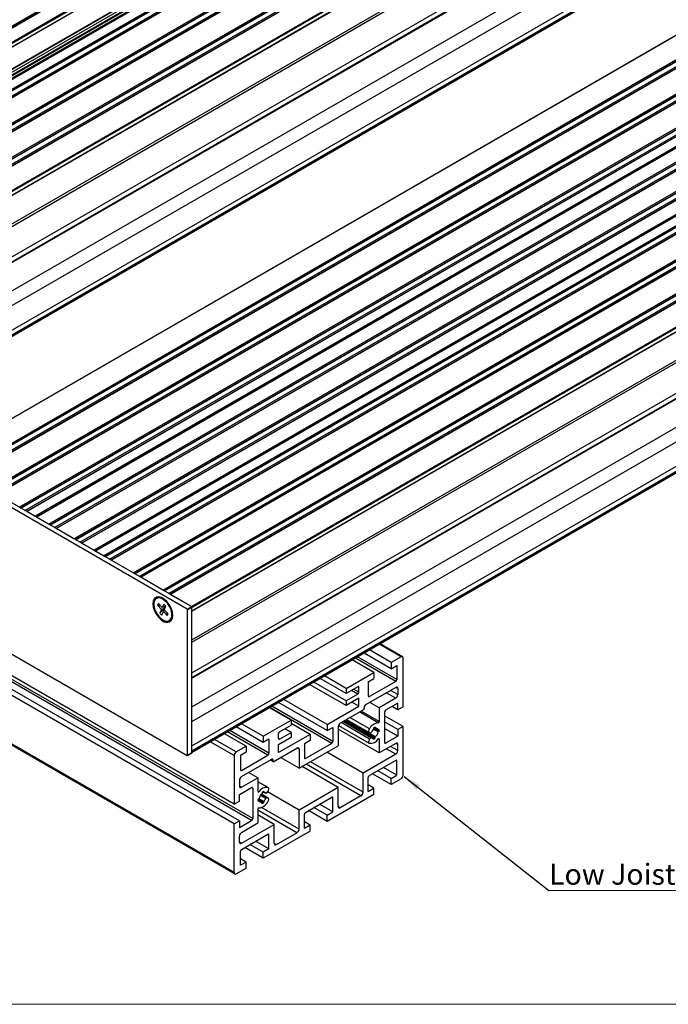
# Model space of a CAD drawing. Units: millimetres. Extents: x 194 to 1022, y 64 to 667.
# Drawn here: x 380 to 488, y 64 to 229 of the extents above; entities that cross this region are included whole.
import ezdxf

# ---------------------------------------------------------------- set-up
doc = ezdxf.new("R2010")
doc.units = ezdxf.units.MM
doc.layers.add('FORMAT', color=7, linetype='Continuous')
doc.styles.add('SLDTEXTSTYLE0', font='TXT', dxfattribs={"width": 0.75})
doc.dimstyles.new('SLDDIMSTYLE0', dxfattribs={"dimtxt": 0.18, "dimasz": 3, "dimexe": 0, "dimexo": 0.0625, "dimgap": 0, "dimtad": 0, "dimtih": 1, "dimtoh": 1, "dimdec": 0, "dimrnd": 1e-09, "dimzin": 0, "dimdsep": 46, "dimtxsty": 'Standard', "dimsah": 1, "dimcen": 0.09, "dimadec": 0, "dimazin": 0, "dimtfac": 3, "dimtdec": 0, "dimtofl": 0, "dimtmove": 0, "dimatfit": 3, "dimfxl": 1, "dimfrac": 2, "dimtolj": 1, "dimtzin": 0, "dimarcsym": 0})

msp = doc.modelspace()

# ---------------------------------------------------------------- linework, layer by layer
at = {"color": 7, "linetype": 'Continuous', "lineweight": 25}
for p, q in [((345.19, 208.8), (468.93, 280.24)), ((469.67, 280.39), (345.92, 208.95)), ((346, 208.94), (469.74, 280.38)), ((348.03, 207.77), (471.78, 279.21)), ((348.14, 207.59), (471.88, 279.02)), ((348.11, 206.95), (471.85, 278.38)), ((348.14, 207.02), (471.88, 278.45)), ((347.14, 202.76), (470.89, 274.2)), ((347.16, 202.68), (470.91, 274.12)), ((347.32, 202.33), (471.07, 273.76)), ((346.98, 201.5), (470.73, 272.93)), ((347, 201.51), (470.74, 272.95)), ((347.32, 201.86), (471.07, 273.29)), ((471.97, 273.09), (348.22, 201.66)), ((348.3, 201.65), (472.04, 273.08)), ((349.68, 200.85), (473.42, 272.29)), ((349.78, 200.67), (473.53, 272.1)), ((349.78, 200.59), (473.53, 272.02)), ((350.13, 199.97), (473.88, 271.41)), ((474.62, 271.56), (350.87, 200.12)), ((350.95, 200.12), (474.69, 271.55)), ((354.63, 197.99), (478.37, 269.43)), ((354.73, 197.81), (478.47, 269.25)), ((354.73, 197.73), (478.47, 269.16)), ((479.57, 268.7), (355.82, 197.27)), ((355.9, 197.26), (479.64, 268.7)), ((338.29, 196.12), (462.03, 267.55)), ((355.08, 197.12), (478.83, 268.55)), ((359.57, 195.14), (483.32, 266.57)), ((359.68, 194.95), (483.42, 266.39)), ((359.68, 194.87), (483.42, 266.31)), ((360.03, 194.26), (483.78, 265.7)), ((484.52, 265.85), (360.77, 194.41)), ((360.85, 194.4), (484.59, 265.84)), ((364.38, 192.36), (488.13, 263.8)), ((364.42, 191.56), (488.17, 262.99)), ((364.45, 192.24), (488.2, 263.67)), ((364.45, 191.63), (488.2, 263.06)), ((359.5, 183.95), (483.25, 255.39)), ((359.68, 183.64), (483.42, 255.08)), ((364.1, 181.09), (487.84, 252.53)), ((364.4, 180.33), (488.15, 251.76)), ((364.45, 180.48), (488.2, 251.92)), ((364.45, 180.44), (488.2, 251.88)), ((359.5, 172.72), (483.25, 244.16)), ((360.56, 170.89), (484.31, 242.32)), ((364.1, 168.84), (487.84, 240.28)), ((364.4, 167.91), (488.15, 239.35)), ((364.45, 168.23), (488.2, 239.67)), ((364.45, 168.03), (488.2, 239.46)), ((489.99, 226.71), (366.24, 155.27)), ((366.29, 155.27), (490.04, 226.7)), ((369.83, 153.23), (493.57, 224.66)), ((494.77, 223.94), (371.06, 152.52)), ((371.1, 152.49), (494.84, 223.93)), ((374.78, 150.37), (498.52, 221.81)), ((499.72, 221.08), (376.01, 149.66)), ((376.05, 149.63), (499.79, 221.07)), ((379.73, 147.51), (503.47, 218.95)), ((504.67, 218.22), (380.96, 146.8)), ((381, 146.78), (504.74, 218.21)), ((382.38, 145.98), (506.12, 217.42)), ((506.31, 217.27), (382.6, 145.85)), ((382.64, 145.83), (506.39, 217.26)), ((384.68, 144.65), (508.42, 216.09)), ((509.62, 215.36), (385.91, 143.95)), ((385.95, 143.92), (509.69, 215.36)), ((388.92, 142.21), (512.66, 213.64)), ((513.86, 212.91), (390.15, 141.5)), ((390.19, 141.47), (513.94, 212.91)), ((392.23, 140.3), (515.97, 211.73)), ((516.16, 211.59), (392.45, 140.17)), ((392.49, 140.14), (516.23, 211.58)), ((393.87, 139.35), (517.61, 210.78)), ((518.81, 210.06), (395.1, 138.64)), ((395.14, 138.61), (518.89, 210.05)), ((398.82, 136.49), (522.56, 207.93)), ((523.76, 207.2), (400.05, 135.78)), ((400.09, 135.76), (523.84, 207.19)), ((403.77, 133.63), (527.51, 205.07)), ((528.71, 204.34), (405, 132.92)), ((405.04, 132.9), (528.79, 204.33)), ((408.58, 130.86), (532.32, 202.29)), ((408.65, 130.73), (532.39, 202.17)), ((408.65, 130.12), (532.39, 201.56)), ((408.65, 130.07), (532.36, 201.49)), ((415.72, 97.77), (256.62, 189.61)), ((408.65, 118.98), (532.39, 190.41)), ((408.65, 118.94), (532.39, 190.37)), ((408.65, 118.85), (532.34, 190.26)), ((415.72, 94.46), (256.62, 186.31)), ((416.6, 94.97), (257.5, 186.82)), ((418.65, 95.05), (259.55, 186.9)), ((418.83, 95.36), (259.73, 187.2)), ((415.72, 86.32), (256.62, 178.16)), ((408.65, 106.73), (532.39, 178.16)), ((256.72, 177.93), (415.82, 86.09)), ((408.65, 106.52), (532.39, 177.96)), ((408.65, 106.44), (532.34, 177.85)), ((408.58, 130.86), (366.29, 155.27)), ((407.87, 130.45), (365.59, 154.86)), ((382.38, 145.98), (381, 146.78)), ((384.68, 144.65), (382.64, 145.83)), ((388.92, 142.21), (385.95, 143.92)), ((392.23, 140.3), (390.19, 141.47)), ((393.87, 139.35), (392.49, 140.14)), ((398.82, 136.49), (395.14, 138.61)), ((403.77, 133.63), (400.09, 135.76)), ((408.58, 130.86), (405.04, 132.9)), ((365.59, 130.36), (407.87, 105.95)), ((403.04, 131.37), (402.9, 131.07)), ((402.9, 131.07), (403.56, 130.38)), ((402.9, 131.07), (403.42, 130.97)), ((403.69, 130.68), (403.04, 131.37)), ((403.29, 129.78), (404.1, 130.53)), ((403.56, 130.38), (403.29, 129.78)), ((403.56, 130.38), (404.17, 130.68)), ((403.96, 131.28), (403.69, 130.68)), ((404.26, 130.86), (403.69, 130.68)), ((404.11, 130.23), (403.88, 130.03)), ((404.29, 130.93), (403.96, 131.28)), ((404.02, 130.33), (404.29, 130.93)), ((404.67, 129.65), (404.02, 130.33)), ((404.14, 130.82), (404.23, 130.81)), ((407.87, 130.45), (408.58, 130.86)), ((408.65, 130.73), (407.94, 130.33)), ((407.94, 105.99), (407.94, 130.33)), ((408.65, 106.4), (408.65, 130.73)), ((408.65, 130.12), (408.65, 130.73)), ((403.29, 129.78), (403.61, 129.44)), ((403.61, 129.44), (403.88, 130.03)), ((403.88, 130.03), (404.54, 129.35)), ((404.54, 129.35), (404.54, 129.79)), ((404.54, 129.35), (404.67, 129.65)), ((443.9, 122.47), (440.16, 124.63)), ((441.99, 120.46), (437.47, 123.08)), ((441.99, 121.49), (438.35, 123.59)), ((443.65, 122.44), (441.99, 121.49)), ((444, 114.1), (444, 122.24)), ((439.12, 119.83), (435.49, 121.93)), ((441.99, 121.49), (441.99, 120.46)), ((441.99, 120.46), (442.94, 121.02)), ((442.94, 121.02), (442.94, 118.65)), ((408.65, 118.94), (408.65, 118.98)), ((434.46, 116.32), (430.11, 118.83)), ((434.46, 117.14), (430.82, 119.24)), ((434.46, 117.14), (439.12, 119.83)), ((438.17, 118.26), (439.12, 118.81)), ((439.12, 119.83), (439.12, 118.81)), ((434.46, 114.28), (428.34, 117.81)), ((434.46, 115.1), (429.05, 118.22)), ((436.4, 117.44), (434.46, 116.32)), ((434.46, 117.14), (434.46, 116.32)), ((436.58, 116.53), (436.58, 117.34)), ((442.77, 117.32), (437.82, 114.46)), ((438.17, 118.26), (438.17, 115.89)), ((442.77, 118.34), (438.35, 115.79)), ((443.12, 117.12), (443.12, 116.12)), ((436.4, 116.22), (434.46, 115.1)), ((436.58, 115.5), (434.46, 114.28)), ((436.58, 114.16), (436.58, 115.5)), ((442.77, 115.5), (440.01, 113.91)), ((425.27, 111.83), (421.63, 113.93)), ((431.29, 110.09), (423.13, 114.8)), ((431.29, 111.11), (424.01, 115.31)), ((431.29, 111.11), (436.58, 114.16)), ((434.46, 115.1), (434.46, 114.28)), ((436.58, 114.16), (435.41, 114.83)), ((437.46, 113.65), (437.46, 113.85)), ((440.01, 113.91), (438.43, 114.82)), ((440.01, 113.91), (440.01, 111.6)), ((443.12, 114.69), (441.07, 113.5)), ((443.12, 113.58), (442.16, 114.14)), ((443.12, 113.58), (443.12, 114.69)), ((444, 114.1), (443.12, 113.58)), ((437.46, 113.65), (433.49, 111.35)), ((440.89, 113.2), (440.89, 108.09)), ((444, 110.79), (440.89, 112.58)), ((420.6, 108.12), (416.08, 110.73)), ((420.6, 109.14), (416.96, 111.24)), ((420.6, 109.14), (425.27, 111.83)), ((423.32, 109.89), (425.27, 111.01)), ((425.27, 111.83), (425.27, 111.01)), ((428.43, 109.45), (425.27, 111.28)), ((431.29, 111.11), (431.29, 110.09)), ((431.29, 110.09), (432.25, 110.64)), ((432.25, 110.64), (432.25, 108.27)), ((433.13, 110.74), (433.13, 107.55)), ((433.17, 110.96), (438.32, 107.99)), ((438.68, 108.94), (433.99, 111.64)), ((439.05, 108.87), (434.12, 111.72)), ((439.34, 108.82), (434.22, 111.78)), ((439.34, 109.03), (434.4, 111.88)), ((434.53, 111.95), (438.32, 109.76)), ((439.05, 110.51), (439.05, 110.3)), ((440, 109.97), (439.05, 110.51)), ((439.34, 110.46), (439.15, 110.57)), ((439.82, 110.19), (439.15, 110.57)), ((439.34, 110.67), (439.34, 110.46)), ((443.12, 110.28), (440.89, 111.56)), ((443.12, 109.18), (440.89, 110.46)), ((444, 110.79), (443.12, 110.28)), ((444, 102.64), (444, 110.79)), ((417.73, 107.48), (414.1, 109.58)), ((420.6, 109.14), (420.6, 108.12)), ((423.14, 108.77), (423.14, 109.59)), ((428.43, 109.45), (423.14, 106.4)), ((423.14, 107.75), (425.27, 108.97)), ((423.32, 108.67), (425.27, 109.79)), ((425.27, 109.79), (424.2, 110.4)), ((425.27, 109.79), (425.27, 108.97)), ((428.43, 109.45), (428.43, 108.43)), ((440.01, 106.36), (433.13, 110.33)), ((438.39, 109.74), (438.57, 109.72)), ((438.39, 108.67), (438.57, 108.89)), ((439.82, 109.86), (439.05, 110.3)), ((439.05, 108.66), (439.05, 108.87)), ((439.34, 108.82), (439.34, 109.03)), ((440, 110.29), (439.82, 110.19)), ((440, 109.97), (439.82, 109.86)), ((443.12, 109.18), (441.07, 107.99)), ((443.12, 110.28), (443.12, 109.18)), ((416.07, 106.52), (417.73, 107.48)), ((417.73, 107.48), (417.73, 106.46)), ((421.55, 108.67), (420.6, 108.12)), ((421.55, 108.67), (421.55, 106.3)), ((422.26, 104.87), (426.24, 107.17)), ((423.14, 106.4), (423.14, 107.75)), ((426.59, 103.78), (433.13, 107.55)), ((428.43, 108.43), (427.47, 107.88)), ((427.47, 107.88), (427.47, 105.51)), ((432.07, 107.96), (427.65, 105.41)), ((440.01, 108.67), (440.01, 106.36)), ((442.77, 107.95), (440.01, 106.36)), ((443.12, 106.75), (443.12, 107.75)), ((407.92, 105.95), (408.63, 106.36)), ((407.94, 105.99), (408.65, 106.4)), ((408.65, 106.52), (408.65, 106.73)), ((415.72, 105.91), (415.72, 97.77)), ((417.73, 106.46), (416.78, 105.91)), ((416.78, 105.91), (416.78, 103.54)), ((416.96, 103.44), (421.38, 105.99)), ((426.59, 103.78), (423.48, 105.57)), ((426.59, 106.96), (426.59, 103.78)), ((437.29, 102.97), (431.24, 106.46)), ((442.77, 106.13), (437.29, 102.97)), ((416.96, 102.42), (421.91, 105.28)), ((422.26, 104.87), (421.73, 105.18)), ((422.26, 104.87), (422.26, 105.07)), ((433.13, 100.57), (427.08, 104.06)), ((442.77, 105.11), (438.35, 102.56)), ((442.94, 102.64), (440.71, 103.93)), ((442.94, 102.64), (442.94, 105.01)), ((419.71, 102.2), (418.14, 103.1)), ((437.29, 99.79), (437.29, 102.97)), ((438.17, 99.89), (438.17, 102.26)), ((441.99, 101.07), (438.88, 102.87)), ((441.99, 102.09), (439.76, 103.38)), ((441.99, 102.09), (442.94, 102.64)), ((416.6, 101.81), (416.6, 100.81)), ((416.6, 99.38), (418.65, 100.56)), ((416.96, 100.6), (419.71, 102.2)), ((419.71, 102.2), (419.71, 99.88)), ((421.4, 100.57), (419.71, 101.54)), ((433.13, 100.57), (426.59, 96.8)), ((433.13, 97.39), (433.13, 100.57)), ((439.12, 100.44), (438.17, 100.99)), ((441.99, 101.07), (441.99, 102.09)), ((443.65, 102.03), (441.99, 101.07)), ((416.6, 98.28), (416.6, 99.38)), ((418.83, 100.46), (418.83, 95.36)), ((421.4, 98.8), (420.29, 99.44)), ((420.39, 99.73), (420.39, 99.52)), ((420.67, 99.69), (420.48, 99.8)), ((420.67, 99.9), (420.67, 99.69)), ((420.91, 99.7), (421.04, 99.62)), ((421.33, 99.89), (421.15, 99.66)), ((426.59, 96.8), (421.3, 99.85)), ((427.65, 96.39), (432.07, 98.94)), ((439.12, 99.42), (431.29, 94.9)), ((436.93, 99.17), (433.49, 97.18)), ((438.17, 99.89), (439.12, 100.44)), ((439.12, 99.42), (439.12, 100.44)), ((415.72, 97.77), (416.6, 98.28)), ((419.91, 98.37), (419.72, 98.48)), ((419.73, 98.59), (419.91, 98.69)), ((420.67, 98.05), (419.73, 98.59)), ((419.73, 98.26), (419.91, 98.37)), ((420.67, 98.25), (419.91, 98.69)), ((420.39, 98.09), (419.91, 98.37)), ((420.39, 97.88), (420.39, 98.09)), ((420.67, 98.05), (420.67, 98.25)), ((421.33, 98.82), (421.15, 98.83)), ((432.25, 96.47), (430.02, 97.76)), ((432.25, 96.47), (432.25, 98.84)), ((419.71, 96.96), (419.71, 94.64)), ((422.44, 94.4), (419.71, 95.97)), ((426.59, 93.61), (426.59, 96.8)), ((427.47, 93.71), (427.47, 96.08)), ((431.29, 94.9), (428.18, 96.69)), ((431.29, 95.92), (429.07, 97.2)), ((431.29, 95.92), (432.25, 96.47)), ((431.29, 94.9), (431.29, 95.92)), ((415.72, 94.46), (416.6, 94.97)), ((415.72, 86.32), (415.72, 94.46)), ((416.6, 93.87), (418.65, 95.05)), ((416.6, 94.97), (416.6, 93.87)), ((416.96, 93.05), (419.71, 94.64)), ((416.96, 91.23), (422.44, 94.4)), ((422.44, 91.21), (422.44, 94.4)), ((428.43, 94.26), (427.47, 94.82)), ((428.43, 94.26), (427.47, 93.71)), ((428.43, 93.24), (428.43, 94.26)), ((416.6, 91.44), (416.6, 92.44)), ((416.96, 90.21), (421.38, 92.77)), ((428.43, 93.24), (420.6, 88.72)), ((421.55, 90.3), (421.55, 92.66)), ((422.79, 91.01), (426.24, 93)), ((420.6, 89.74), (418.37, 91.03)), ((421.55, 90.3), (419.32, 91.58)), ((416.78, 87.54), (416.78, 89.91)), ((420.6, 88.72), (417.49, 90.52)), ((421.55, 90.3), (420.6, 89.74)), ((420.6, 88.72), (420.6, 89.74)), ((417.73, 88.09), (416.78, 88.64)), ((417.73, 88.09), (416.78, 87.54)), ((417.73, 87.07), (417.73, 88.09)), ((416.07, 86.11), (417.73, 87.07))]:
    msp.add_line(p, q, dxfattribs=at)
at = {"color": 8, "linetype": 'Continuous', "lineweight": 25}
for p, q in [((370.04, 153.1), (493.68, 224.48)), ((370.11, 153.06), (493.68, 224.4)), ((370.82, 152.66), (494.03, 223.78)), ((374.99, 150.25), (498.63, 221.62)), ((375.06, 150.21), (498.63, 221.54)), ((375.77, 149.8), (498.98, 220.93)), ((379.94, 147.39), (503.58, 218.76)), ((380.01, 147.35), (503.58, 218.68)), ((380.72, 146.94), (503.93, 218.07)), ((382.59, 145.86), (506.23, 217.23)), ((384.89, 144.53), (508.53, 215.91)), ((384.96, 144.49), (508.53, 215.82)), ((385.67, 144.08), (508.88, 215.21)), ((389.13, 142.08), (512.77, 213.46)), ((389.2, 142.04), (512.77, 213.38)), ((389.91, 141.63), (513.12, 212.76)), ((392.44, 140.17), (516.08, 211.55)), ((394.08, 139.23), (517.72, 210.6)), ((394.15, 139.18), (517.72, 210.52)), ((394.86, 138.78), (518.07, 209.91)), ((399.03, 136.37), (522.67, 207.74)), ((399.1, 136.33), (522.67, 207.66)), ((399.81, 135.92), (523.02, 207.05)), ((403.98, 133.51), (527.62, 204.89)), ((404.05, 133.47), (527.62, 204.8)), ((404.76, 133.06), (527.97, 204.19)), ((408.65, 125.3), (527.44, 193.88)), ((408.65, 124.9), (527.62, 193.58)), ((408.65, 119.79), (532.04, 191.02)), ((408.65, 114.08), (527.44, 182.65)), ((408.65, 111.63), (528.5, 180.82)), ((408.65, 107.55), (532.04, 178.78)), ((443.65, 122.44), (440.01, 124.55)), ((442.77, 118.34), (436.02, 122.24)), ((442.94, 118.65), (436.37, 122.44)), ((436.58, 116.53), (435.69, 117.04)), ((436.58, 117.34), (436.4, 117.44)), ((443.12, 117.12), (442.77, 117.32)), ((436.4, 116.22), (435.34, 116.83)), ((438.35, 115.79), (438.17, 115.89)), ((442.77, 115.5), (441.19, 116.41)), ((443.12, 116.12), (441.9, 116.82)), ((432.07, 107.96), (421.68, 113.96)), ((432.25, 108.27), (422.03, 114.17)), ((438.35, 110.38), (435.08, 112.27)), ((439.85, 111.4), (436.71, 113.21)), ((440.01, 111.6), (436.96, 113.36)), ((438.39, 108.67), (433.62, 111.43)), ((438.57, 108.89), (433.9, 111.59)), ((421.38, 105.99), (414.63, 109.89)), ((421.55, 106.3), (414.98, 110.09)), ((415.72, 105.91), (411.73, 108.22)), ((416.07, 106.52), (412.43, 108.63)), ((423.32, 108.67), (423.14, 108.77)), ((426.59, 106.96), (426.24, 107.17)), ((440.01, 108.67), (439.9, 108.74)), ((441.07, 107.99), (440.89, 108.09)), ((443.12, 106.75), (441.9, 107.45)), ((443.12, 107.75), (442.77, 107.95)), ((427.65, 105.41), (427.47, 105.51)), ((442.77, 106.13), (441.19, 107.04)), ((422.26, 105.07), (421.91, 105.28)), ((436.93, 99.17), (427.77, 104.46)), ((437.29, 99.79), (428.48, 104.87)), ((442.94, 105.01), (442.77, 105.11)), ((416.96, 103.44), (416.78, 103.54)), ((416.96, 100.6), (416.6, 100.81)), ((418.83, 100.46), (418.65, 100.56)), ((421.37, 100.58), (419.71, 101.54)), ((419.87, 99.87), (419.71, 99.96)), ((421.04, 98.74), (420.14, 99.25)), ((421.15, 98.83), (420.23, 99.37)), ((421.33, 98.82), (420.28, 99.42)), ((421.04, 99.63), (420.91, 99.7)), ((432.25, 98.84), (432.07, 98.94)), ((433.49, 97.18), (433.13, 97.39)), ((426.24, 93), (419.71, 96.77)), ((426.59, 93.61), (420.32, 97.23)), ((421.55, 92.66), (421.38, 92.77)), ((416.96, 91.23), (416.6, 91.44)), ((422.79, 91.01), (422.44, 91.21))]:
    msp.add_line(p, q, dxfattribs=at)
at = {"color": 7, "linetype": 'Continuous', "lineweight": 18}
msp.add_line((193.91, 64.27), (1022.33, 64.27), dxfattribs=at)
at = {"color": 7, "linetype": 'Continuous', "lineweight": 25, "flags": 128}
for points in [[(405.45, 129.4), (405.38, 129.98), (405.18, 130.59), (404.87, 131.18), (404.48, 131.7), (404.02, 132.12), (403.55, 132.39), (403.1, 132.5), (402.7, 132.44), (402.39, 132.2), (402.19, 131.82), (402.12, 131.32), (402.19, 130.74), (402.39, 130.13), (402.7, 129.53), (403.1, 129.01), (403.55, 128.59), (404.02, 128.32), (404.48, 128.21), (404.87, 128.28), (405.18, 128.51), (405.38, 128.9), (405.45, 129.4)], [(403.21, 129.08), (403.65, 128.7), (404.1, 128.47), (404.52, 128.41), (404.88, 128.52), (405.14, 128.79), (405.28, 129.21), (405.29, 129.72), (405.16, 130.29), (404.91, 130.87), (404.57, 131.4), (404.15, 131.84), (403.7, 132.15), (403.26, 132.3), (402.87, 132.27), (402.55, 132.08), (402.35, 131.73), (402.28, 131.26), (402.33, 130.71), (402.52, 130.13), (402.82, 129.57), (403.21, 129.08)], [(438.35, 110.38), (438.29, 110.28), (438.25, 110.17), (438.22, 110.06), (438.22, 109.96), (438.24, 109.87), (438.27, 109.8), (438.33, 109.76), (438.39, 109.74)], [(438.69, 108.93), (438.68, 108.94), (438.66, 108.94), (438.65, 108.94), (438.63, 108.94), (438.62, 108.93), (438.6, 108.92), (438.59, 108.91), (438.57, 108.89)], [(438.39, 108.67), (438.33, 108.57), (438.27, 108.46), (438.24, 108.35), (438.22, 108.25), (438.22, 108.15), (438.25, 108.07), (438.29, 108.01), (438.35, 107.97)], [(440.01, 108.67), (440, 108.7), (439.99, 108.73), (439.98, 108.74), (439.96, 108.75), (439.93, 108.75), (439.9, 108.74), (439.88, 108.72), (439.85, 108.69)], [(421.33, 99.89), (421.4, 99.98), (421.45, 100.09), (421.49, 100.2), (421.5, 100.31), (421.5, 100.4), (421.48, 100.49), (421.43, 100.55), (421.37, 100.58)], [(419.71, 99.88), (419.72, 99.85), (419.73, 99.83), (419.74, 99.81), (419.77, 99.81), (419.79, 99.81), (419.82, 99.82), (419.85, 99.84), (419.87, 99.87)], [(421.04, 99.63), (421.05, 99.62), (421.06, 99.61), (421.07, 99.61), (421.09, 99.62), (421.1, 99.62), (421.12, 99.63), (421.14, 99.65), (421.15, 99.66)], [(421.37, 98.17), (421.43, 98.28), (421.48, 98.39), (421.5, 98.5), (421.5, 98.6), (421.49, 98.68), (421.45, 98.75), (421.4, 98.8), (421.33, 98.82)]]:
    msp.add_lwpolyline(points, dxfattribs=at)
at = {"color": 7, "linetype": 'Continuous', "lineweight": 25}
for centre, radius, start, end in [((407.79, 130.32), 0.154, 2.6055, 57.3945), ((408.49, 130.73), 0.154, 2.6055, 57.3945), ((443.79, 122.28), 0.218, 350.786, 129.2033), ((436.47, 117.36), 0.109, 350.786, 129.2033), ((442.56, 118.66), 0.384, 302.6055, 357.3945), ((442.9, 117.15), 0.218, 350.786, 129.2033), ((436.19, 116.54), 0.384, 302.6055, 357.3945), ((438.28, 115.87), 0.109, 170.786, 309.2033), ((442.35, 116.15), 0.768, 302.6055, 357.3945), ((438.23, 113.82), 0.768, 122.6055, 177.3945), ((441.28, 113.18), 0.384, 122.6055, 177.3945), ((433.9, 110.7), 0.768, 122.6055, 177.3945), ((440.05, 109.48), 1.93, 96.02, 152.1827), ((439.73, 109.67), 1.08, 111.3142, 128.6805), ((439.47, 110.14), 0.351, 7.9259, 112.0634), ((439.81, 111.59), 0.199, 281.8812, 1.0147), ((423.53, 109.57), 0.384, 122.6055, 177.3945), ((438.55, 109.86), 0.141, 277.5654, 340.6), ((440.01, 109.2), 1.46, 130.874, 155.0224), ((438.92, 109.2), 0.357, 228.9748, 291.7318), ((438.66, 109.67), 1.08, 291.3142, 308.6805), ((438.38, 110.14), 1.47, 310.9171, 349.0829), ((438.93, 110.13), 1.08, 351.3183, 8.6817), ((423.25, 108.75), 0.109, 170.786, 309.2033), ((426.38, 107), 0.218, 350.786, 129.2033), ((431.86, 108.29), 0.384, 302.6055, 357.3945), ((438.55, 109.48), 1.52, 262.3843, 328.6638), ((441, 108.08), 0.109, 170.786, 309.2033), ((442.9, 107.78), 0.218, 350.786, 129.2033), ((407.9, 105.99), 0.0437, 230.7967, 9.214), ((408.6, 106.4), 0.048, 304.0564, 7.2558), ((416.49, 105.88), 0.768, 122.6055, 177.3945), ((421.17, 106.32), 0.384, 302.6055, 357.3945), ((427.58, 105.5), 0.109, 170.786, 309.2033), ((442.35, 106.78), 0.768, 302.6055, 357.3945), ((422.04, 105.11), 0.218, 350.786, 129.2033), ((442.83, 105.03), 0.109, 350.786, 129.2033), ((417.37, 101.77), 0.768, 122.6055, 177.3945), ((416.89, 103.53), 0.109, 170.786, 309.2033), ((438.55, 102.24), 0.384, 122.6055, 177.3945), ((443.24, 102.68), 0.768, 302.6055, 357.3945), ((416.82, 100.77), 0.218, 170.786, 309.2033), ((418.72, 100.48), 0.109, 350.786, 129.2033), ((421.17, 99.07), 1.52, 82.3843, 148.6638), ((421.35, 98.42), 1.47, 130.9171, 169.0829), ((421.06, 98.89), 1.08, 111.3142, 128.6805), ((420.8, 99.36), 0.357, 48.9748, 111.7318), ((432.14, 98.85), 0.109, 350.786, 129.2033), ((436.52, 99.82), 0.768, 302.6055, 357.3945), ((420.79, 98.43), 1.08, 171.3183, 188.6817), ((419.67, 99.07), 1.93, 276.02, 332.1827), ((420.25, 98.42), 0.351, 187.9259, 292.0634), ((419.99, 98.89), 1.08, 291.3142, 308.6805), ((419.72, 99.36), 1.46, 310.874, 335.0224), ((421.17, 98.69), 0.141, 97.5654, 160.6), ((433.35, 97.35), 0.218, 170.786, 309.2033), ((419.91, 96.96), 0.199, 101.8812, 181.0147), ((427.86, 96.06), 0.384, 122.6055, 177.3945), ((418.45, 95.38), 0.384, 302.6055, 357.3945), ((417.37, 92.4), 0.768, 122.6055, 177.3945), ((421.44, 92.68), 0.109, 350.786, 129.2033), ((425.82, 93.65), 0.768, 302.6055, 357.3945), ((416.82, 91.4), 0.218, 170.786, 309.2033), ((422.65, 91.18), 0.218, 170.786, 309.2033), ((417.16, 89.89), 0.384, 122.6055, 177.3945), ((415.93, 86.28), 0.218, 170.786, 309.2033)]:
    msp.add_arc(centre, radius, start, end, dxfattribs=at)
for points, knots in [([(402.94, 132.47), (402.84, 132.43), (402.63, 132.36), (402.4, 132.07), (402.25, 131.68), (402.21, 131.31), (402.25, 131.05), (402.27, 130.98)], [0, 0, 0, 0, 0.188554, 0.421109, 0.654378, 0.895771, 1, 1, 1, 1]), ([(402.27, 130.98), (402.28, 130.88), (402.31, 130.6), (402.48, 130.12), (402.76, 129.59), (403.02, 129.24), (403.18, 129.07), (403.21, 129.03)], [0, 0, 0, 0, 0.153044, 0.418658, 0.683852, 0.935548, 1, 1, 1, 1]), ([(403.21, 129.03), (403.28, 128.96), (403.48, 128.76), (403.85, 128.5), (404.3, 128.32), (404.72, 128.3), (405.02, 128.39), (405.14, 128.53), (405.17, 128.56)], [0, 0, 0, 0, 0.107474, 0.312998, 0.52029, 0.727683, 0.929177, 1, 1, 1, 1])]:
    msp.add_open_spline(points, degree=3, knots=knots, dxfattribs=at)
at = {"layer": 'FORMAT', "color": 0}
msp.add_line((468.38, 83.33), (490.35, 83.36), dxfattribs=at)

# ---------------------------------------------------------------- texts
at = {"layer": 'FORMAT', "color": 0, "insert": (468.42, 87.79), "char_height": 3.5, "attachment_point": 1, "style": 'SLDTEXTSTYLE0'}
msp.add_mtext('Low Joist', dxfattribs=at)

# ---------------------------------------------------------------- leaders
at = {"layer": 'FORMAT'}
msp.add_leader([(444.15, 102.42), (468.38, 83.33)], dimstyle='SLDDIMSTYLE0', dxfattribs=at)

doc.saveas('drawing.dxf')
